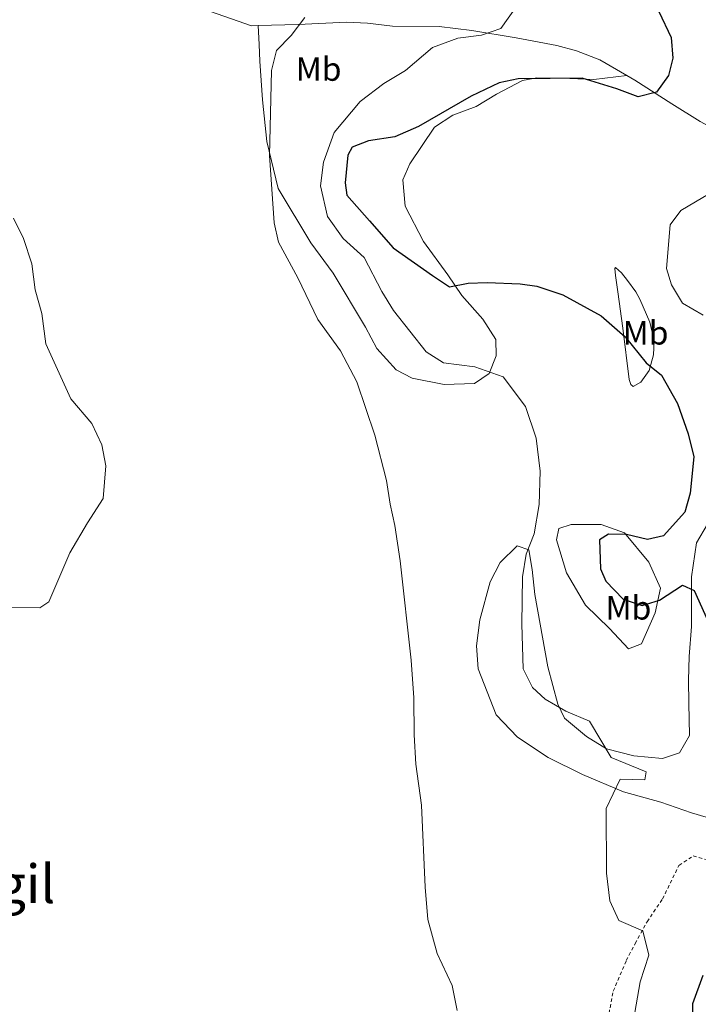
# Model space of a CAD drawing. Units: metres. Extents: x 628768 to 632245, y 4683347 to 4685727.
# Drawn here: x 630682 to 630885, y 4684938 to 4685232 of the extents above; entities that cross this region are included whole.
import ezdxf
from ezdxf.enums import TextEntityAlignment as Align

# ---------------------------------------------------------------- set-up
doc = ezdxf.new("R2010")
doc.units = ezdxf.units.M
doc.header["$MEASUREMENT"] = 0
doc.linetypes.add('DGN Style 2', pattern=[1.7399219301090239, 1.043953158065414, -0.6959687720436097])
for name, color, linetype, lineweight in [('Curva de nivel directora', 30, 'Continuous', 30), ('Curva de nivel intermedia', 30, 'Continuous', 0), ('Etiqueta de uso rústico', 92, 'Continuous', 0), ('Línea de cambio de uso (parcela vista)', 92, 'Continuous', 0), ('Texto de rotulación de espacio menor sin especificar', 7, 'Continuous', 0), ('Valla', 7, 'DGN Style 2', 0)]:
    doc.layers.add(name, color=color, linetype=linetype, lineweight=lineweight)
doc.styles.add('Style-Arial', font='arial.ttf')

msp = doc.modelspace()

# ---------------------------------------------------------------- linework, layer by layer
at = {"layer": 'Curva de nivel directora', "color": 30, "linetype": 'Continuous', "lineweight": 30, "elevation": 425, "flags": 128}
for points in [[(630873.4199999988, 4685234.710000002), (630877.1000000001, 4685226.970000002), (630877.5599999984, 4685220.750000001), (630876.3200000002, 4685215.600000001), (630872.7500000005, 4685210.59), (630867.2599999986, 4685209.250000001), (630860.8999999996, 4685211.630000001), (630850.4700000002, 4685214.77), (630831.3799999995, 4685214.560000001), (630825.7699999993, 4685213.41), (630817.3899999995, 4685209.440000001), (630801.6000000002, 4685200.380000002), (630794.5999999996, 4685197.270000001), (630786.6699999992, 4685196.050000002), (630781.8199999989, 4685194.160000001), (630780.48, 4685191.83), (630779.6699999986, 4685183.52), (630780.1899999994, 4685179.800000003), (630787, 4685172.170000002), (630794.0699999998, 4685164.150000001), (630805.8099999991, 4685155.880000002), (630810.8600000006, 4685152.460000002), (630816.4699999986, 4685153.560000001), (630822.1300000004, 4685153.800000001), (630831.9499999996, 4685153.369999999), (630837.0099999999, 4685152.66), (630844.7300000002, 4685150.07), (630856.19, 4685143.840000001), (630863.3099999991, 4685137.500000002), (630869.619999999, 4685129.79), (630874.2599999993, 4685126.070000002), (630878.989999999, 4685117.630000001), (630882.1799999987, 4685108.560000001), (630883.9100000008, 4685101.740000002), (630882.82, 4685090.820000002), (630881.1999999996, 4685085.130000001), (630874.8099999991, 4685078.090000001), (630870.0300000003, 4685076.980000001), (630863.7999999986, 4685078.54), (630858.4299999997, 4685078.600000001), (630855.7299999995, 4685076.930000001), (630855.989999999, 4685068.2), (630857.5899999993, 4685064.59), (630862.7500000002, 4685059.210000002), (630868.459999999, 4685057.310000002), (630873.5700000008, 4685058.880000001), (630880.5099999988, 4685063.41), (630883.98, 4685061.82), (630888.9199999998, 4685050.75)], [(630886.5499999982, 4684946.770000001), (630883.4799999993, 4684938.369999999), (630883.4799999993, 4684925.670000001)]]:
    msp.add_lwpolyline(points, dxfattribs=at)
at = {"layer": 'Curva de nivel intermedia', "color": 30, "linetype": 'Continuous', "lineweight": 0, "flags": 128}
for points, elevation in [([(630831.0599999998, 4685236.48), (630826.2600000009, 4685229.619999998), (630820.4500000017, 4685227.67), (630813.400000002, 4685226.689999999), (630805.7700000011, 4685223.989999999), (630797.7300000011, 4685217.109999999), (630791.2500000013, 4685213.17), (630784.2400000017, 4685207.840000001), (630776.3899999995, 4685198.509999999), (630773.2699999993, 4685189.720000001), (630772.3799999997, 4685182.67), (630774.4400000006, 4685173.460000001), (630779.0899999996, 4685166.92), (630785.440000002, 4685161.230000001), (630790.7100000004, 4685151.050000001), (630794.1100000001, 4685145.409999999), (630803.8900000014, 4685133.08), (630809.1100000005, 4685129.800000002), (630818.4199999999, 4685128.619999999), (630826.9400000004, 4685125.560000001), (630833.6200000015, 4685116.689999999), (630836.82, 4685107.26), (630838.0000000001, 4685097.429999999), (630837.7099999995, 4685087.439999998), (630836.1500000015, 4685078.740000002), (630833.74, 4685072.599999999), (630832.7300000018, 4685065.869999998), (630832.4700000002, 4685051.720000001), (630832.8700000005, 4685038.4), (630835.6399999999, 4685032.819999999), (630839.4800000021, 4685029.300000001), (630845.6700000013, 4685025.779999998), (630852.7000000009, 4685022.75), (630859.2000000008, 4685011.929999999), (630869.6500000004, 4685007.609999998), (630869.2300000001, 4685005.279999999), (630861.9099999998, 4685005.42), (630857.73, 4684996.649999999), (630857.7700000004, 4684977.38), (630858.7400000005, 4684969.09), (630861.4900000019, 4684963.249999999), (630868.6800000002, 4684960.12), (630870.4600000017, 4684952.829999999), (630867.88, 4684944.920000001), (630865.8600000016, 4684933.49)], 420.0000000000001), ([(630767.7100000004, 4685232.880000001), (630763.5400000019, 4685227.539999999), (630759.1699999997, 4685223.08), (630757.7200000014, 4685217.05), (630757.1100000012, 4685191.67), (630758.4700000002, 4685171.539999999), (630759.8499999993, 4685165.84), (630765.6000000003, 4685155.130000001), (630771.5400000014, 4685142.67), (630778.3099999997, 4685133.359999999)], 415), ([(630892.6400000014, 4685182.679999999), (630879.9900000002, 4685175.23), (630876.8000000007, 4685171.009999999), (630875.7500000001, 4685157.989999999), (630877.2300000021, 4685153.060000001), (630880.490000001, 4685147.630000002), (630886.6700000013, 4685143.999999999)], 430), ([(630678.890000001, 4685056.720000001), (630688.490000001, 4685056.599999999), (630691.2400000005, 4685058.369999999), (630697.4299999997, 4685072.999999999), (630702.7699999994, 4685081.990000002), (630707.4299999998, 4685089.239999999), (630708.1900000019, 4685098.96), (630707.0000000006, 4685105.279999999), (630704.0600000013, 4685111.63), (630697.7800000005, 4685119.039999999), (630690.2600000014, 4685135.409999999), (630689.060000001, 4685144.529999999), (630687.1499999999, 4685151.539999999), (630686.1399999997, 4685159.289999999), (630683.6500000019, 4685166.949999998), (630680.600000001, 4685172.949999999)], 410.0000000000001), ([(630778.3099999997, 4685133.359999999), (630783.1599999999, 4685124.090000001), (630788.5700000013, 4685108.16), (630792.0700000017, 4685094.590000001), (630793.14, 4685087.61), (630794.5500000004, 4685081.189999999), (630796.0999999995, 4685070.63), (630799.4100000019, 4685041.009999999), (630800.2100000001, 4685029.689999999), (630800.3500000007, 4685018.65), (630800.8500000014, 4685009.939999999), (630802.4899999998, 4684997.659999999), (630803.6100000018, 4684973.199999998), (630804.4600000012, 4684963.56), (630807.2300000006, 4684953.380000001), (630811.6600000008, 4684943.789999999), (630813.1800000007, 4684936.38)], 415)]:
    msp.add_lwpolyline(points, dxfattribs=dict(at, elevation=elevation))
at = {"layer": 'Línea de cambio de uso (parcela vista)', "color": 92, "linetype": 'Continuous', "lineweight": 0}
for points in [[(630590.7699999996, 4685287.460000001, 406.4400000000023), (630605.75, 4685281.91, 407.25), (630617.1100000005, 4685277.4, 408.179999999993), (630634.04, 4685271.779999999, 408.8500000000058), (630656.0899999999, 4685263.560000001, 410.1499999999942), (630671.9000000004, 4685258.4, 410.6000000000058), (630688.4199999999, 4685252.25, 411.1000000000058), (630710.4699999997, 4685244.41, 411.6699999999983), (630727.25, 4685239.060000001, 412.6100000000006), (630751.7100000001, 4685230.41, 414.8099999999977), (630753.6799999997, 4685230.470000001, 414.8999999999942)], [(630753.6799999997, 4685230.470000001, 414.8999999999942), (630765.7000000002, 4685230.859999999, 415.4600000000065), (630780.0899999999, 4685231.550000001, 417.3399999999965), (630786.3899999997, 4685231.220000001, 417.8500000000058), (630793.8200000003, 4685230.359999999, 418.1100000000006), (630807.7699999996, 4685230.180000001, 419.7200000000012), (630817.54, 4685229.039999999, 420.5200000000041), (630830.8099999997, 4685226.869999999, 421.1199999999953), (630842.9000000004, 4685224.59, 422.4600000000065), (630848.8300000001, 4685222.970000001, 423.3399999999965), (630855.8399999999, 4685220.230000001, 423.6000000000058), (630863.8399999999, 4685215.619999999, 424.820000000007)], [(630863.8399999999, 4685215.619999999, 424.7200000000012), (630853.9500000002, 4685214.369999999, 424.4499999999971), (630844.4699999997, 4685214.76, 424.4499999999971), (630836.9800000006, 4685214.92, 424.8899999999995), (630832.6600000003, 4685214.050000001, 425), (630824.9000000004, 4685209.970000001, 425.1199999999953), (630818.8499999996, 4685206.369999999, 425.1199999999953), (630811.8499999996, 4685203.710000001, 425.3999999999942), (630806.4100000003, 4685200.16, 426), (630799.0599999997, 4685189.199999999, 427.0200000000041), (630796.9800000006, 4685184.4, 427.1999999999971), (630797.6900000004, 4685176.539999999, 427.3999999999942), (630803.1100000005, 4685165.99, 426.8600000000006), (630810.4199999999, 4685156.01, 425.6499999999942), (630814.54, 4685149.850000001, 424.5899999999965), (630820.8399999999, 4685142.859999999, 422.3800000000047), (630824.75, 4685136.74, 420.9600000000065), (630824.8200000003, 4685131.850000001, 419.8800000000047), (630822.75, 4685126.630000001, 419.0099999999948), (630818.3899999997, 4685123.560000001, 418.3699999999953), (630809.29, 4685123.33, 417.3800000000047), (630799.7699999996, 4685125.180000001, 416.9499999999971), (630794.9800000006, 4685127.720000001, 416.6900000000023), (630789.2199999997, 4685134.09, 416.1300000000047), (630785.8099999997, 4685140.42, 416.8000000000029), (630776.1299999999, 4685156.550000001, 416.9799999999959), (630769.4500000002, 4685165.630000001, 416.5299999999988), (630759.7000000002, 4685181.810000001, 415.4600000000065), (630756.3099999997, 4685195.850000001, 414.7200000000012), (630754.9800000006, 4685208.279999999, 414.6900000000023), (630754.2599999999, 4685219.850000001, 414.3899999999995), (630753.9900000002, 4685224.859999999, 413.9199999999983), (630753.6799999997, 4685230.470000001, 414.7799999999988)], [(630863.8399999999, 4685215.619999999, 424.820000000007), (630866.2699999996, 4685214.230000001, 425.1999999999971), (630877.3200000003, 4685207.09, 426.8300000000018), (630885.79, 4685201.810000001, 428.570000000007), (630896.2599999999, 4685196.15, 429.2400000000052), (630904.9199999999, 4685191.77, 431.75), (630910.1699999999, 4685189.109999999, 432.7700000000041), (630916.9699999997, 4685185.640000001, 433.3999999999942), (630923.5199999996, 4685181.960000001, 433.4600000000065), (630932.6600000003, 4685175.51, 435.2299999999959)], [(630865.7000000002, 4685122.75, 423.4499999999971), (630865.0300000003, 4685123.27, 423.1900000000023), (630864.5599999997, 4685124.84, 423.1900000000023), (630862.7100000001, 4685140.09, 425.0899999999965), (630861.1299999999, 4685150.970000001, 426.5200000000041), (630860.4500000002, 4685155.84, 427.6999999999971), (630860.25, 4685157.930000001, 427.9600000000065), (630860.4299999997, 4685158.25, 427.9600000000065), (630862.2800000003, 4685156.600000001, 427.9600000000065), (630864.0899999999, 4685154.369999999, 428.1000000000058), (630866.5199999996, 4685150.939999999, 428.429999999993), (630867.7599999999, 4685148.75, 428.3800000000047), (630870.7300000006, 4685141.91, 427.6000000000058), (630872.0199999996, 4685136.310000001, 426.5599999999977), (630871.8499999996, 4685132.130000001, 426.0500000000029), (630870.5300000003, 4685127.480000001, 424.8800000000047), (630868.0700000003, 4685123.980000001, 424.0299999999989), (630865.7000000002, 4685122.75, 423.4499999999971)], [(630907.0899999999, 4684988.34, 424.6999999999971), (630883.2199999997, 4684995.4, 422.1399999999995), (630874.0099999999, 4684998.52, 421.7100000000065), (630862.8600000005, 4685001.619999999, 420.6399999999995), (630850.6399999997, 4685006.84, 419.320000000007), (630840.3499999996, 4685011.930000001, 418.4400000000023), (630831.1799999997, 4685017.980000001, 417.6100000000006), (630824.8200000003, 4685024.600000001, 417.5599999999977), (630819.4199999999, 4685038.42, 417.5599999999977), (630818.9299999997, 4685045.26, 417.5599999999977), (630819.9600000001, 4685052.970000001, 418.0899999999965), (630823.04, 4685064.359999999, 418.5299999999988), (630826, 4685070.180000001, 419.0299999999988), (630831.1299999999, 4685075.140000001, 419.4400000000023), (630834.6299999999, 4685073.9, 420.5899999999965), (630835.5800000001, 4685068.07, 421.5800000000018), (630836.4100000003, 4685060.630000001, 422.1300000000047), (630840.2599999999, 4685039.02, 421.4499999999971), (630843.2800000003, 4685027.869999999, 420.6199999999953), (630845.25, 4685023.65, 419.9700000000012), (630851.8499999996, 4685018.15, 419.8899999999995), (630857.8200000003, 4685014.49, 420.7100000000065), (630865.9600000001, 4685012.380000001, 422.4400000000023), (630874.5199999996, 4685011.65, 423.25), (630879.6299999999, 4685013.33, 423.1199999999953), (630882.5899999999, 4685018.430000001, 422.6999999999971), (630882.4100000003, 4685028.119999999, 422.7899999999936), (630882.29, 4685034.99, 423.4600000000065), (630882.4500000002, 4685042.07, 423.8600000000006), (630883.1900000004, 4685051.01, 424.1300000000047), (630883.1900000004, 4685065.880000001, 425.4900000000052), (630884.7000000002, 4685076.039999999, 426.0099999999948), (630887.9699999997, 4685081.59, 426.5399999999936)], [(630864.3700000001, 4685044.34, 422.5599999999977), (630858.6500000004, 4685050.42, 423.2299999999959), (630851.5300000003, 4685057.41, 423.3800000000047), (630845.7999999998, 4685067.100000001, 422.9600000000065), (630842.8099999997, 4685076.92, 421.8000000000029), (630843.5899999999, 4685080.26, 422.6600000000035), (630847.2300000006, 4685081.449999999, 423.2100000000065), (630856.1399999997, 4685081.51, 424.179999999993), (630863.1399999997, 4685079.01, 424.6999999999971), (630870.4400000004, 4685070.199999999, 425.0399999999936), (630873.9000000004, 4685062.52, 424.75), (630872.3200000003, 4685055.15, 424.4799999999959), (630868.2100000001, 4685045.84, 422.9600000000065), (630864.3700000001, 4685044.34, 422.5599999999977)]]:
    msp.add_polyline3d(points, dxfattribs=at)
at = {"layer": 'Valla', "color": 7, "linetype": 'DGN Style 2', "lineweight": 0}
msp.add_polyline3d([(630858.5300000003, 4684935.470000001, 418.2599999999948), (630859.8200000003, 4684942.15, 418.7299999999959), (630863.7000000002, 4684951.27, 420.0399999999936), (630866.3300000001, 4684956.34, 420.25), (630869.9000000004, 4684962.859999999, 419.9700000000012), (630874.5300000003, 4684969.67, 420.9100000000035), (630879.4299999997, 4684979.689999999, 422.0899999999965), (630883.7000000002, 4684982.49, 422.7100000000065), (630893.5899999999, 4684979.810000001, 424.1300000000047), (630899.2000000002, 4684977.09, 424.5299999999989), (630904.2199999997, 4684976.970000001, 425.6100000000006), (630910.4500000002, 4684977.970000001, 425.7400000000052), (630917.2000000002, 4684978.09, 427.1600000000035), (630922.3499999996, 4684976.289999999, 428.0500000000029), (630925.0099999999, 4684972.640000001, 428.5399999999936), (630926.4600000001, 4684966.800000001, 429.2700000000041), (630925.0899999999, 4684956.26, 430.3699999999953), (630923.8200000003, 4684949, 430.5800000000018), (630923.0599999997, 4684942.529999999, 430.570000000007), (630923, 4684935.300000001, 430.5200000000041)], dxfattribs=at)

# ---------------------------------------------------------------- texts
at = {"layer": 'Etiqueta de uso rústico', "color": 92, "linetype": 'Continuous', "lineweight": 0, "style": 'Style-Arial'}
for p in [(630771.7902462413, 4685217.50001, 417.0800000000018), (630869.4602462442, 4685138.730009999, 425.570000000007), (630864.3402462433, 4685056.60001, 424.5500000000029)]:
    msp.add_text('Mb', height=7.000000000000002, dxfattribs=at).set_placement(p, align=Align.MIDDLE_CENTER)
at = {"layer": 'Texto de rotulación de espacio menor sin especificar', "color": 7, "linetype": 'Continuous', "lineweight": 0, "style": 'Style-Arial'}
msp.add_text('Barrera de Maregil', height=11.5, dxfattribs=at).set_placement((630625.9438165469, 4684974.180009997, 411.2599999999948), align=Align.MIDDLE_CENTER)

doc.saveas('drawing.dxf')
